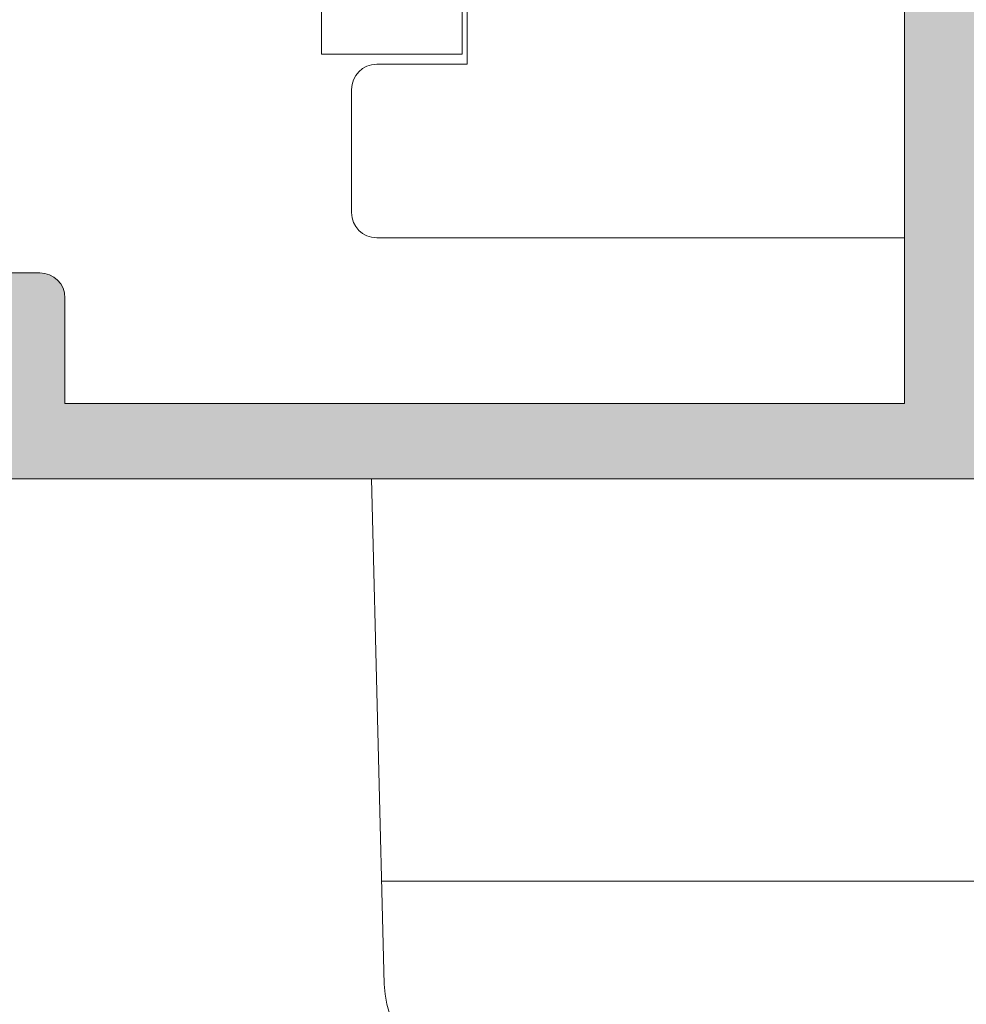
# Model space of a CAD drawing. Units: millimetres. Extents: x 4785 to 5205, y -566 to -269.
# Drawn here: x 4953 to 4963, y -361 to -351 of the extents above; entities that cross this region are included whole.
import ezdxf

# ---------------------------------------------------------------- set-up
doc = ezdxf.new("R2010")
doc.units = ezdxf.units.MM
doc.layers.get('0').update_dxf_attribs({"lineweight": 9})
doc.layers.add('SOMBREADOS', color=18, linetype='Continuous')

# ---------------------------------------------------------------- blocks, each defined once
blk = doc.blocks.new('MANILLA')
at = {"linetype": 'Continuous'}
blk.add_line((-87.83685612812269, 302.916022949954), (-59.83685612812292, 302.9160229499542), dxfattribs=at)
at = {"color": 7, "linetype": 'Continuous'}
for p, q in [((-59.83685612812292, 302.9160229499541), (-60.08810573768074, 292.8660385676334)), ((-60.03685612812274, 294.916022949954), (-73.83685612812292, 294.916022949954))]:
    blk.add_line(p, q, dxfattribs=at)
blk.add_arc((-62.08748103049697, 292.9160229499542), 2, 270, 358.5679038158352, dxfattribs=at)

msp = doc.modelspace()

# ---------------------------------------------------------------- hatches: boundary and pattern name
at = {"layer": 'SOMBREADOS'}
h = msp.add_hatch(color=256, dxfattribs=at)
edge = h.paths.add_edge_path()
edge.add_line((4969.429123826341, -340.7190218922292), (4969.4291766576, -340.718989049456))
edge.add_arc((4969.514103949088, -340.66619364094), 0.1000000000000059, 90.00000000001631, 211.8673245475694, ccw=False)
edge.add_line((4969.514103949088, -340.5661936409392), (4971.759052875355, -340.5661936409392))
edge.add_arc((4971.909052858532, -340.566264684493), 0.1500000000011756, 0, 179.9728633603503, ccw=False)
edge.add_line((4972.059052858534, -340.566264684493), (4972.059052858533, -340.7162646844929))
edge.add_line((4972.059052858533, -340.7162646844929), (4972.052628607503, -340.7162646844929))
edge.add_arc((4971.902628607501, -340.7162646844952), 0.1500000000028112, -100.48690271619267, 8.685105967742857e-10, ccw=False)
edge.add_line((4971.875326993833, -340.863759165381), (4971.544503807625, -341.772688399323))
edge.add_arc((4971.509052858535, -341.8661936409371), 0.1000000000029261, 69.2366147887884, 213.3661530435262)
edge.add_line((4971.425535567631, -341.921192387472), (4972.629001026528, -343.74869176074))
edge.add_arc((4972.754276962882, -343.6661936409391), 0.1500000000000362, 213.3661530435711, 374.9999999999894)
edge.add_line((4972.899165836825, -343.627370784174), (4972.604276962882, -342.5268305240309))
edge.add_line((4972.604276962882, -342.5268305240309), (4972.604276962882, -340.6711146020821))
edge.add_line((4972.604276962882, -340.6711146020821), (4973.652030802145, -340.0661936409392))
edge.add_line((4973.652030802145, -340.0661936409392), (4978.990175347744, -340.0661936409392))
edge.add_arc((4978.990175347743, -344.3161936409392), 4.249999999999959, 58.60299015933413, 89.99999999999, ccw=False)
edge.add_line((4981.204276962882, -340.6884871977652), (4981.204276962882, -340.8161936409392))
edge.add_line((4981.204276962882, -340.8161936409392), (4980.704276962882, -340.8161936409392))
edge.add_line((4980.704276962882, -340.8161936409392), (4980.704276962882, -341.3161936409392))
edge.add_line((4980.704276962882, -341.3161936409392), (4982.454276962882, -341.3161936409392))
edge.add_arc((4982.454276962882, -341.0661936409392), 0.2500000000001207, 270.000000000013, 403.1735511072887)
edge.add_arc((4978.990175347744, -344.3161936409392), 5.000000000000037, 43.17355110725922, 89.99999999999676)
edge.add_line((4978.990175347744, -339.3161936409392), (4947.649216198565, -339.3161936409401))
edge.add_arc((4947.649216198565, -344.3161936409392), 4.999999999999115, 89.99999999999478, 155.4309567565407)
edge.add_arc((4943.329276962882, -342.3411936409402), 0.2499999999997988, 155.4309567566723, 270.0000000001238)
edge.add_line((4943.329276962882, -342.5911936409393), (4945.179276962883, -342.5911936409393))
edge.add_arc((4945.179276962882, -342.3161936409392), 0.275000000000091, 270, 450)
edge.add_line((4945.179276962882, -342.0411936409391), (4944.579276962882, -342.0411936409391))
edge.add_line((4944.579276962882, -342.0411936409391), (4944.579276962882, -341.4411936409392))
edge.add_line((4944.579276962882, -341.4411936409392), (4945.379276962883, -341.4411936409392))
edge.add_line((4945.379276962882, -341.4411936409392), (4945.379276962882, -340.723162070482))
edge.add_arc((4947.649216198565, -344.3161936409401), 4.249999999999652, 89.999999999995, 122.2831232050201, ccw=False)
edge.add_line((4947.649216198565, -340.0661936409401), (4948.829276962882, -340.0661936409401))
edge.add_line((4948.829276962882, -340.0661936409401), (4948.829276962882, -340.8911936409393))
edge.add_line((4948.829276962882, -340.8911936409393), (4947.529276962882, -340.8911936409393))
edge.add_line((4947.529276962882, -340.8911936409393), (4947.529276962882, -341.4411936409392))
edge.add_line((4947.529276962882, -341.4411936409392), (4948.329276962882, -341.4411936409392))
edge.add_line((4948.329276962882, -341.4411936409392), (4948.329276962882, -342.04119364094))
edge.add_line((4948.329276962882, -342.04119364094), (4947.729276962882, -342.0411936409391))
edge.add_arc((4947.729276962882, -342.3161936409392), 0.275000000000091, 89.99999999999407, 270.0000000000059)
edge.add_line((4947.729276962882, -342.5911936409393), (4948.729276962881, -342.5911936409393))
edge.add_arc((4948.729276962881, -342.3411936409393), 0.2500000000000995, 269.999999999974, 360)
edge.add_line((4948.979276962882, -342.3411936409393), (4948.979276962882, -341.5911936409393))
edge.add_line((4948.979276962882, -341.5911936409393), (4949.629276962882, -341.5911936409393))
edge.add_line((4949.629276962882, -341.5911936409393), (4949.629276962882, -342.3411936409393))
edge.add_arc((4949.879276962882, -342.3411936409393), 0.2500000000000057, 180, 270)
edge.add_line((4949.879276962882, -342.5911936409393), (4950.229276962882, -342.5911936409393))
edge.add_line((4950.229276962882, -342.5911936409393), (4950.229276962881, -340.7161936409393))
edge.add_line((4950.229276962881, -340.7161936409393), (4949.479276962881, -340.7161936409393))
edge.add_line((4949.479276962881, -340.7161936409393), (4949.479276962881, -340.0661936409401))
edge.add_line((4949.479276962881, -340.0661936409401), (4953.229276962881, -340.0661936409401))
edge.add_line((4953.229276962881, -340.0661936409401), (4953.229276962881, -340.7161936409393))
edge.add_line((4953.229276962881, -340.7161936409393), (4952.479276962881, -340.7161936409393))
edge.add_line((4952.479276962881, -340.7161936409393), (4952.479276962881, -341.3661936409392))
edge.add_line((4952.479276962881, -341.3661936409392), (4953.629276962882, -341.3661936409392))
edge.add_arc((4953.629276962882, -341.1161936409392), 0.25, 270, 360)
edge.add_line((4953.879276962882, -341.1161936409392), (4953.879276962882, -340.0661936409392))
edge.add_line((4953.879276962882, -340.0661936409392), (4961.481523123618, -340.0661936409392))
edge.add_line((4961.481523123618, -340.0661936409392), (4962.529276962882, -340.6711146020821))
edge.add_line((4962.529276962882, -340.6711146020821), (4962.529276962882, -342.5268305240309))
edge.add_line((4962.529276962882, -342.5268305240309), (4962.234388088939, -343.627370784174))
edge.add_arc((4962.379276962882, -343.6661936409391), 0.1500000000000363, 165.0000000000106, 326.633846956429)
edge.add_line((4962.504552899236, -343.74869176074), (4963.708018358133, -341.921192387472))
edge.add_arc((4963.624501067229, -341.8661936409371), 0.1000000000029265, 326.6338469564739, 470.7633852112117)
edge.add_line((4963.589050118139, -341.772688399323), (4963.258226931932, -340.863759165381))
edge.add_arc((4963.230925318263, -340.7162646844952), 0.1500000000028113, 179.9999999991315, 280.4869027161927, ccw=False)
edge.add_line((4963.080925318261, -340.7162646844929), (4963.074501067231, -340.7162646844929))
edge.add_line((4963.074501067231, -340.7162646844929), (4963.074501067231, -340.566264684493))
edge.add_arc((4963.224501067231, -340.566264684493), 0.1500000000011756, 0.02713663964971147, 180, ccw=False)
edge.add_line((4963.374501050408, -340.5661936409392), (4965.619449976676, -340.5661936409392))
edge.add_arc((4965.619449976676, -340.6661936409391), 0.1000000000002162, -31.867324547764895, 89.99999999993491, ccw=False)
edge.add_line((4965.704377268165, -340.718989049456), (4965.704430099422, -340.7190218922292))
edge.add_line((4965.704430099422, -340.7190218922292), (4965.189639640531, -341.616193728612))
edge.add_arc((4965.189772058786, -341.7161936409393), 0.100000000000082, 90.07587009337641, 261.317435572372)
edge.add_line((4965.174676058135, -341.815047628033), (4965.174501050408, -341.8161936409392))
edge.add_line((4965.174501050408, -341.8161936409392), (4965.274501050409, -341.8161936409392))
edge.add_line((4965.274501050408, -341.8161936409392), (4965.881662188882, -341.8161936409392))
edge.add_arc((4965.881662188882, -341.7161936409393), 0.0999999999998236, 269.9999999998535, 331.6945348261197)
edge.add_line((4965.969705401729, -341.7636108600859), (4965.969809708229, -341.763501784045))
edge.add_line((4965.969809708229, -341.763501784045), (4966.713530867225, -340.4673517361))
edge.add_arc((4967.14721013396, -340.7161936409393), 0.500000000000132, 89.99999999998698, 150.1531199731427, ccw=False)
edge.add_line((4967.14721013396, -340.2161936409393), (4967.986343791804, -340.2161936409393))
edge.add_arc((4967.986343791805, -340.7161936409393), 0.5000000000001296, 29.84688002685732, 90.00000000001302, ccw=False)
edge.add_line((4968.420023058539, -340.4673517361), (4969.163744217534, -341.763501784045))
edge.add_line((4969.163744217534, -341.763501784045), (4969.163848524035, -341.7636108600859))
edge.add_arc((4969.251891736882, -341.7161936409393), 0.1000000000000504, 208.30546517378, 269.9999999999349)
edge.add_line((4969.251891736882, -341.8161936409392), (4969.859052875356, -341.8161936409392))
edge.add_line((4969.859052875356, -341.8161936409392), (4969.959052875356, -341.8161936409392))
edge.add_line((4969.959052875355, -341.8161936409392), (4969.958877867628, -341.815047628033))
edge.add_arc((4969.943781866978, -341.7161936409393), 0.1000000000000952, 278.6825644277246, 449.9241299066562)
edge.add_line((4969.943914285232, -341.616193728612), (4969.429123826341, -340.7190218922292))
h.paths.add_polyline_path([(4972.529276962882, -349.6161936409392), (4972.529276962882, -350.7899266290231), (4971.979276962882, -351.7399298040261), (4971.979276962882, -355.1161936409392), (4962.979276962882, -355.1161936409392), (4962.979276962882, -348.6161936409392), (4971.979276962882, -348.6161936409392), (4971.979276962882, -349.6161936409392)], flags=16)
edge = h.paths.add_edge_path()
edge.add_line((4972.668828931076, -347.0474118248821), (4972.800017691168, -346.5578087068379))
edge.add_arc((4972.679276962882, -346.5254563262001), 0.1249999999998609, 344.9999999999922, 435.0000000000288)
edge.add_line((4972.71162934352, -346.404715597914), (4972.096981773055, -346.2400212777782))
edge.add_line((4972.096981773055, -346.2400212777782), (4971.479172952741, -346.4740397703222))
edge.add_line((4971.479172952741, -346.4740397703222), (4971.476430373827, -346.4716014942251))
edge.add_arc((4971.509052875355, -346.5661307087253), 0.100000000000075, 109.0398086932668, 290.0715258644094)
edge.add_line((4971.543372170649, -346.6600572011041), (4971.87557000423, -347.569230219329))
edge.add_line((4971.87557000423, -347.569230219329), (4971.884193695902, -347.5672678409103))
edge.add_arc((4971.902628624325, -347.7161307087251), 0.1500000000002102, -1.737134880386293e-10, 97.05947199996632, ccw=False)
edge.add_line((4972.052628624325, -347.7161307087251), (4972.059052875355, -347.7161307087251))
edge.add_line((4972.059052875356, -347.7161307087251), (4972.059052875356, -347.8661307087252))
edge.add_arc((4971.909052848327, -347.866130681695), 0.1500000270286704, 180.0240486561737, 359.9999896752327, ccw=False)
edge.add_line((4971.759052834512, -347.8661936409392), (4969.517691990713, -347.8661936409292))
edge.add_arc((4969.514103949088, -347.7662580318731), 0.1000000000000831, 148.1326754522179, 272.0562377806559, ccw=False)
edge.add_line((4969.429176657599, -347.7134626233571), (4969.42912382634, -347.7134297805831))
edge.add_line((4969.429123826341, -347.7134297805831), (4969.943914285232, -346.8162579442001))
edge.add_arc((4969.943781866978, -346.7162580318741), 0.1000000000000957, 270.0758700933438, 441.3174355722753)
edge.add_line((4969.958877867628, -346.6174040447791), (4969.959052875355, -346.616258031873))
edge.add_line((4969.959052875355, -346.616258031873), (4969.251891736881, -346.616258031873))
edge.add_arc((4969.251891736882, -346.7162580318732), 0.100000000000054, 90.00000000008139, 151.6945348262278)
edge.add_line((4969.163848524035, -346.668840812727), (4969.163744217534, -346.668949888767))
edge.add_line((4969.163744217534, -346.668949888767), (4968.706956248864, -347.4650355457782))
edge.add_arc((4968.27327698213, -347.2161936409393), 0.5000000000001553, 270.0000000000423, 330.1531199731573, ccw=False)
edge.add_line((4968.27327698213, -347.7161936409393), (4966.860276943635, -347.7161936409393))
edge.add_arc((4966.860276943635, -347.2161936409393), 0.5000000000001524, 209.8468800268427, 269.9999999999577, ccw=False)
edge.add_line((4966.426597676899, -347.4650355457782), (4965.969809708229, -346.668949888767))
edge.add_line((4965.969809708229, -346.668949888767), (4965.969705401729, -346.668840812727))
edge.add_arc((4965.881662188882, -346.7162580318732), 0.1000000000000546, 28.30546517377225, 89.99999999991856)
edge.add_line((4965.881662188882, -346.616258031873), (4965.174501050407, -346.616258031873))
edge.add_line((4965.174501050408, -346.616258031873), (4965.174676058135, -346.6174040447791))
edge.add_arc((4965.189772058786, -346.7162580318741), 0.1000000000000827, 98.68256442762814, 269.9241299066237)
edge.add_line((4965.189639640531, -346.8162579442001), (4965.704430099422, -347.7134297805831))
edge.add_line((4965.704430099422, -347.7134297805831), (4965.704377268165, -347.7134626233571))
edge.add_arc((4965.619449976673, -347.7662580318779), 0.1000000000051153, -92.05623777914423, 31.867324549117882, ccw=False)
edge.add_line((4965.615861935051, -347.8661936409392), (4963.374501091256, -347.8661936409392))
edge.add_arc((4963.224501077439, -347.866130681695), 0.1500000270300346, 180.0000103247673, 359.97595134382647, ccw=False)
edge.add_line((4963.074501050408, -347.8661307087252), (4963.074501050408, -347.7161307087251))
edge.add_line((4963.074501050408, -347.7161307087251), (4963.080925301438, -347.7161307087251))
edge.add_arc((4963.230925301439, -347.7161307087251), 0.1500000000002097, 82.94052800003362, 180.0000000001737, ccw=False)
edge.add_line((4963.249360229861, -347.5672678409103), (4963.257983921534, -347.569230219329))
edge.add_line((4963.257983921534, -347.569230219329), (4963.590181755116, -346.6600572011041))
edge.add_arc((4963.624501050408, -346.5661307087253), 0.100000000000075, 249.9284741355907, 430.9601913067333)
edge.add_line((4963.657123551937, -346.4716014942251), (4963.654380973022, -346.4740397703222))
edge.add_line((4963.654380973022, -346.4740397703222), (4963.036572152709, -346.2400212777782))
edge.add_line((4963.036572152709, -346.2400212777782), (4962.421924582244, -346.404715597914))
edge.add_arc((4962.454276962882, -346.5254563262001), 0.1249999999998609, 104.9999999999711, 195.000000000008)
edge.add_line((4962.333536234596, -346.5578087068379), (4962.464724994687, -347.0474118248821))
edge.add_line((4962.464724994687, -347.0474118248821), (4962.610398284001, -347.108109028763))
edge.add_line((4962.610398284001, -347.108109028763), (4962.707738245989, -347.4713867125072))
edge.add_line((4962.707738245989, -347.4713867125072), (4962.611315951577, -347.7349681026751))
edge.add_arc((4962.423489100009, -347.6662580318721), 0.1999999999988597, 268.5460594800051, 339.90667091676244, ccw=False)
edge.add_line((4962.418414434844, -347.8661936409392), (4962.229276962883, -347.8661936409392))
edge.add_line((4962.229276962882, -347.8661936409392), (4962.229276962882, -355.1161936409392))
edge.add_line((4962.229276962882, -355.1161936409392), (4953.879276962882, -355.1161936409392))
edge.add_line((4953.879276962882, -355.1161936409392), (4953.879276962882, -354.0661936409392))
edge.add_arc((4953.629276962882, -354.0661936409392), 0.25, 0, 90)
edge.add_line((4953.629276962882, -353.8161936409392), (4952.47927696288, -353.8161936409392))
edge.add_line((4952.479276962881, -353.8161936409392), (4952.479276962881, -354.4661936409393))
edge.add_line((4952.479276962881, -354.4661936409393), (4953.229276962881, -354.4661936409393))
edge.add_line((4953.229276962881, -354.4661936409393), (4953.229276962881, -355.116193640938))
edge.add_line((4953.229276962881, -355.116193640938), (4949.479276962881, -355.116193640938))
edge.add_line((4949.479276962881, -355.116193640938), (4949.479276962881, -354.4661936409393))
edge.add_line((4949.479276962881, -354.4661936409393), (4950.229276962881, -354.4661936409393))
edge.add_line((4950.229276962881, -354.4661936409393), (4950.229276962882, -352.5911936409393))
edge.add_line((4950.229276962882, -352.5911936409393), (4949.879276962882, -352.5911936409393))
edge.add_arc((4949.879276962882, -352.8411936409393), 0.2500000000000043, 90, 180)
edge.add_line((4949.629276962882, -352.8411936409393), (4949.629276962882, -353.5911936409393))
edge.add_line((4949.629276962882, -353.5911936409393), (4948.979276962882, -353.5911936409393))
edge.add_line((4948.979276962882, -353.5911936409393), (4948.979276962882, -352.8411936409379))
edge.add_arc((4948.729276962881, -352.8411936409379), 0.2500000000000995, 0, 90.00000000002606)
edge.add_line((4948.729276962881, -352.5911936409379), (4947.729276962882, -352.5911936409393))
edge.add_arc((4947.729276962882, -352.8661936409392), 0.275000000000091, 89.99999999999405, 270.0000000000059)
edge.add_line((4947.729276962882, -353.1411936409393), (4948.329276962882, -353.1411936409393))
edge.add_line((4948.329276962882, -353.1411936409393), (4948.329276962882, -353.7411936409392))
edge.add_line((4948.329276962882, -353.7411936409392), (4947.529276962882, -353.7411936409392))
edge.add_line((4947.529276962882, -353.7411936409392), (4947.529276962882, -354.2911936409391))
edge.add_line((4947.529276962882, -354.2911936409391), (4948.829276962882, -354.2911936409391))
edge.add_line((4948.829276962882, -354.2911936409391), (4948.829276962882, -355.116193640938))
edge.add_line((4948.829276962882, -355.116193640938), (4947.649216198565, -355.116193640938))
edge.add_arc((4947.649216198565, -350.8661936409392), 4.249999999999656, 237.7168767949766, 270.000000000005, ccw=False)
edge.add_line((4945.379276962882, -354.459225211396), (4945.379276962882, -353.7411936409392))
edge.add_line((4945.379276962882, -353.7411936409392), (4944.579276962882, -353.7411936409392))
edge.add_line((4944.579276962882, -353.7411936409392), (4944.579276962882, -353.1411936409393))
edge.add_line((4944.579276962882, -353.1411936409393), (4945.179276962883, -353.1411936409393))
edge.add_arc((4945.179276962882, -352.8661936409392), 0.275000000000091, 270, 450)
edge.add_line((4945.179276962882, -352.5911936409393), (4943.329276962882, -352.5911936409393))
edge.add_arc((4943.329276962882, -352.8411936409393), 0.2499999999997989, 89.99999999987624, 204.5690432432329)
edge.add_arc((4947.649216198565, -350.8661936409392), 4.999999999999116, 204.5690432434546, 270.0000000000052)
edge.add_line((4947.649216198565, -355.866193640938), (4973.229276962882, -355.8661936409392))
edge.add_line((4973.229276962882, -355.8661936409392), (4973.229276962882, -354.9661936409393))
edge.add_line((4973.229276962882, -354.9661936409393), (4972.729380393324, -354.9661936409393))
edge.add_line((4972.729380393324, -354.9661936409393), (4972.729380393324, -351.9411936409392))
edge.add_line((4972.729380393324, -351.9411936409392), (4973.279276962882, -350.9913691191152))
edge.add_line((4973.279276962882, -350.9913691191152), (4973.279276962882, -348.5661936409392))
edge.add_arc((4973.429276962882, -348.5661936409392), 0.1499999999999766, 90.00000000004343, 180.0000000001737, ccw=False)
edge.add_line((4973.429276962882, -348.4161936409391), (4974.129276962882, -348.4161936409391))
edge.add_arc((4974.129276962882, -348.5661936409392), 0.1499999999998636, 0, 90.0000000000868, ccw=False)
edge.add_line((4974.279276962882, -348.5661936409392), (4974.279276962882, -350.5411936409391))
edge.add_arc((4974.529276962882, -350.5411936409391), 0.25, 180, 270)
edge.add_line((4974.529276962882, -350.7911936409391), (4974.579276962882, -350.7911936409391))
edge.add_arc((4974.579276962882, -350.5411936409391), 0.25, 270, 360)
edge.add_line((4974.829276962882, -350.5411936409391), (4974.829276962882, -348.3661936409392))
edge.add_arc((4974.329276962882, -348.3661936409392), 0.4999999999999999, 0, 90)
edge.add_line((4974.329276962882, -347.8661936409392), (4972.715139491103, -347.8661936409392))
edge.add_arc((4972.710064825846, -347.6662580317452), 0.2000000001281531, 200.0933291085153, 271.4539405451649, ccw=False)
edge.add_line((4972.522237974187, -347.7349681026751), (4972.425815679775, -347.4713867125072))
edge.add_line((4972.425815679775, -347.4713867125072), (4972.523155641762, -347.108109028763))
edge.add_line((4972.523155641762, -347.108109028763), (4972.668828931076, -347.0474118248821))

# ---------------------------------------------------------------- linework, layer by layer
for p, q in [((4962.229276962882, -355.1161936409392), (4962.229276962882, -347.8661936409392)), ((4957.829276962882, -350.641624514109), (4957.829276962882, -351.641624514109)), ((4957.829276962882, -351.641624514109), (4956.729276962882, -351.641624514109)), ((4952.479276962881, -353.8161936409392), (4953.629276962882, -353.8161936409392)), ((4953.879276962882, -354.0661936409392), (4953.879276962882, -355.1161936409392)), ((4953.879276962882, -355.1161936409392), (4962.229276962882, -355.1161936409392)), ((4973.229276962882, -355.8661936409392), (4947.649216198565, -355.866193640938))]:
    msp.add_line(p, q)
msp.add_lwpolyline([(4956.729276962882, -351.9916245141101, -0.414213562373095), (4956.979276962882, -351.7416245141101), (4957.879276962882, -351.7416245141101), (4957.879276962882, -351.0666245141099, -0.414213562373095), (4958.129276962882, -350.8166245141099), (4959.729276962882, -350.8166245141099), (4959.729276962882, -344.3666245141101), (4958.129276962882, -344.3666245141101, -0.414213562373095), (4957.879276962882, -344.1166245141101), (4957.879276962882, -343.4416245141099), (4956.979276962882, -343.4416245141099, -0.414213562373095), (4956.729276962882, -343.1916245141099), (4956.729276962882, -341.96662451411, -0.414213562373095), (4956.979276962882, -341.71662451411), (4962.229276962882, -341.71662451411), (4962.229276962882, -353.46662451411), (4956.979276962882, -353.46662451411, -0.414213562373095), (4956.729276962882, -353.21662451411)], format="xyb", close=True)
msp.add_lwpolyline([(4957.829276962882, -351.641624514109), (4957.829276962882, -343.54162451411), (4956.429276962882, -343.54162451411), (4956.429276962882, -351.641624514109)], close=True)
msp.add_arc((4953.629276962882, -354.0661936409392), 0.25, 0, 90)

# ---------------------------------------------------------------- block references
at = {"xscale": -0.5, "yscale": 0.5, "zscale": 0.5}
msp.add_blockref('MANILLA', (4927.010848898821, -507.3242051159161), dxfattribs=at)

doc.saveas('drawing.dxf')
